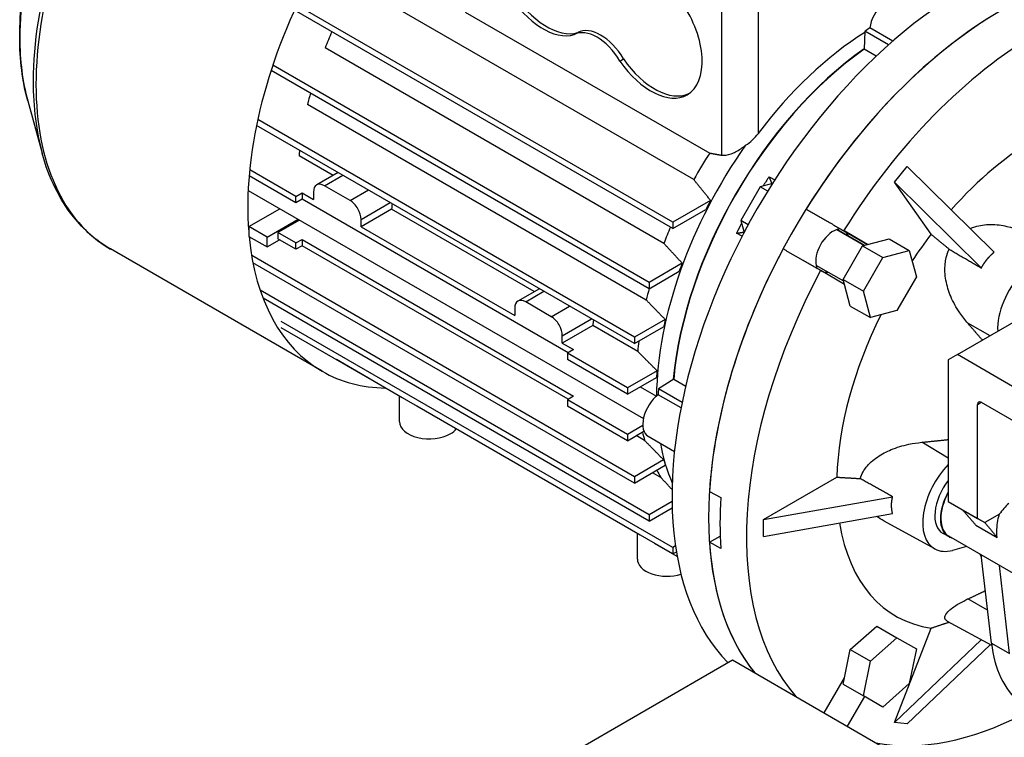
# Model space of a CAD drawing. Extents: x -2450 to 881, y -853 to 1550.
# Drawn here: x -160 to 31, y 385 to 524 of the extents above; entities that cross this region are included whole.
import ezdxf

# ---------------------------------------------------------------- set-up
doc = ezdxf.new("R2010")
doc.units = 0
doc.header["$MEASUREMENT"] = 0
doc.layers.add('View', color=7, linetype='Continuous')

msp = doc.modelspace()

# ---------------------------------------------------------------- linework, layer by layer
at = {"layer": 'View'}
for p, q in [((-29.24, 492.77), (-94.7, 530.57)), ((-33.31, 483.31), (-106.41, 525.51)), ((-33.31, 484.53), (-105.96, 526.48)), ((-23.9, 525.69), (-23.9, 497.5)), ((-16.83, 525.69), (-16.83, 501.65)), ((-73.4, 525.16), (-26.17, 497.9)), ((3.83, 521.44), (3.68, 517.96)), ((8.39, 518.8), (3.83, 521.44)), ((9.21, 519.53), (4.78, 522.08)), ((-52.36, 520.79), (-51.66, 521.19)), ((-35.02, 480.45), (-100.48, 518.25)), ((6, 516.62), (3.68, 517.96)), ((-43.52, 515.68), (-42.81, 516.09)), ((-37.87, 471.69), (-110.93, 513.87)), ((-37.87, 472.92), (-110.59, 514.9)), ((-157.96, 508), (-155.18, 497.87)), ((-38.43, 469.5), (-103.88, 507.3)), ((-40.69, 462.31), (-113.51, 504.36)), ((-40.69, 461.08), (-113.74, 503.26)), ((-98.96, 493.57), (-105.53, 497.37)), ((9.52, 492.28), (11.97, 495.33)), ((11.97, 495.33), (28.78, 478.74)), ((-106.14, 488.28), (-115.18, 493.5)), ((-106.14, 489.51), (-115.07, 494.66)), ((-97.96, 494.15), (-102.12, 491.75)), ((-100.62, 491.6), (-97.08, 493.64)), ((-14.68, 493.33), (-13.61, 492.71)), ((-95.67, 488.74), (-100.62, 491.6)), ((-16.41, 491.4), (-20.16, 484.9)), ((-14.04, 492.03), (-16.41, 491.4)), ((-14.96, 490.56), (-16.41, 491.4)), ((16.61, 482.2), (9.52, 492.28)), ((9.52, 492.28), (26.33, 475.69)), ((-115.36, 490.69), (-38.98, 446.59)), ((-106.14, 489.51), (-104.94, 490.21)), ((-106.14, 488.28), (-106.14, 489.51)), ((-104.94, 490.21), (-102.74, 488.94)), ((-104.94, 490.21), (-104.94, 488.98)), ((-102.74, 490.37), (-102.74, 488.94)), ((-95.67, 488.74), (-92.13, 490.78)), ((-115.25, 483.68), (-109.24, 487.15)), ((-104.94, 488.98), (-106.14, 488.28)), ((-53.53, 459.3), (-104.94, 488.98)), ((-93.55, 485.06), (-87.89, 488.33)), ((-25.99, 488.75), (-33.31, 484.53)), ((-87.65, 487.04), (-93.55, 483.64)), ((-60.07, 471.12), (-87.65, 487.04)), ((-33.31, 483.31), (-26.91, 487)), ((-111.71, 481.64), (-115.25, 483.68)), ((-115.25, 483.68), (-115.25, 481.8)), ((-111.71, 481.64), (-105.7, 485.11)), ((-105.42, 484.95), (-109.61, 482.53)), ((-93.55, 483.64), (-93.55, 485.06)), ((-93.55, 483.64), (-63.85, 466.49)), ((-33.31, 484.53), (-33.31, 483.31)), ((-20.16, 484.9), (-19.53, 482.53)), ((-18.71, 484.06), (-20.16, 484.9)), ((-115.25, 481.8), (-111.71, 479.76)), ((-111.71, 479.76), (-111.71, 481.64)), ((-109.61, 482.53), (-109.61, 481.3)), ((-106.14, 480.53), (-109.61, 482.53)), ((-19.9, 481.82), (-20.97, 482.44)), ((-1.59, 483.13), (3.73, 480.06)), ((3.73, 480.06), (-1.59, 483.13)), ((-0.27, 482.89), (4.34, 480.22)), ((4.34, 480.22), (-0.08, 482.78)), ((-111.71, 479.76), (-109.33, 481.14)), ((-106.14, 479.3), (-109.61, 481.3)), ((-106.14, 480.53), (-104.94, 481.23)), ((-106.14, 479.3), (-106.14, 480.53)), ((-104.94, 480), (-106.14, 479.3)), ((-104.94, 481.23), (-52.47, 450.94)), ((-104.94, 481.23), (-104.94, 480)), ((-53.53, 450.32), (-104.94, 480)), ((-0.36, 473.47), (3.39, 479.97)), ((3.39, 479.97), (4.34, 480.22)), ((3.39, 479.97), (7.28, 477.72)), ((4.34, 480.22), (8.52, 481.34)), ((8.52, 481.34), (12.41, 479.1)), ((-101.05, 455.74), (-141.97, 479.37)), ((-40.69, 435.36), (-114.68, 478.09)), ((3.53, 471.22), (7.28, 477.72)), ((7.28, 477.72), (12.41, 479.1)), ((12.41, 479.1), (13.78, 473.97)), ((-40.69, 434.14), (-114.43, 476.72)), ((-31.48, 476.61), (-37.87, 472.92)), ((-0.27, 473.13), (-5.59, 476.2)), ((-0.27, 473.13), (-5.59, 476.2)), ((-37.87, 471.69), (-32.04, 475.06)), ((-0.11, 472.52), (-4.72, 475.18)), ((13.78, 473.97), (10.03, 467.47)), ((-37.87, 472.92), (-37.87, 471.69)), ((-0.36, 473.47), (3.53, 471.22)), ((-0.11, 472.52), (-0.36, 473.47)), ((1.01, 468.34), (-0.11, 472.52)), ((-37.87, 428.01), (-113.04, 471.41)), ((-59.07, 471.69), (-63.23, 469.29)), ((-61.73, 469.14), (-58.19, 471.19)), ((4.9, 466.1), (3.53, 471.22)), ((-37.87, 426.79), (-112.48, 469.87)), ((-56.78, 466.28), (-61.73, 469.14)), ((-56.78, 466.28), (-53.24, 468.33)), ((1.01, 468.34), (4.9, 466.1)), ((-63.85, 467.92), (-63.85, 466.49)), ((10.03, 467.47), (4.9, 466.1)), ((21.69, 458.95), (35.13, 466.7)), ((-33.31, 421.66), (-108.97, 465.35)), ((-54.66, 462.61), (-49, 465.88)), ((-48.76, 464.59), (-54.66, 461.18)), ((-40.07, 459.57), (-48.76, 464.59)), ((-34.76, 465.73), (-40.69, 462.31)), ((-40.69, 461.08), (-35.07, 464.33)), ((28.04, 462.61), (23.72, 465)), ((-33.31, 420.44), (-108.97, 464.12)), ((-54.66, 461.18), (-54.66, 462.61)), ((-54.66, 461.18), (-52.47, 459.92)), ((-40.69, 462.31), (-40.69, 461.08)), ((-52.47, 459.92), (-53.68, 459.22)), ((-42.08, 452.52), (-53.68, 459.22)), ((-53.68, 459.22), (-53.68, 457.99)), ((21.69, 458.95), (19.94, 457.94)), ((45.4, 445.26), (21.69, 458.95)), ((-85.58, 450.62), (-98.32, 457.98)), ((-42.08, 451.3), (-53.68, 457.99)), ((19.94, 457.94), (19.94, 430.56)), ((-36.35, 455.83), (-42.08, 452.52)), ((-42.08, 451.3), (-36.45, 454.55)), ((-33.12, 454.23), (-36.05, 452.35)), ((-33.12, 454.23), (-30.79, 452.88)), ((-42.08, 452.52), (-42.08, 451.3)), ((-39.61, 452.73), (-36.48, 450.92)), ((-31.71, 448.65), (-36.14, 451.21)), ((-31.49, 449.72), (-36.05, 452.35)), ((-86.11, 445.98), (-86.11, 450.93)), ((-85.58, 450.62), (-85.58, 450.62)), ((-52.47, 450.94), (-53.68, 450.24)), ((-42.08, 443.54), (-53.68, 450.24)), ((-53.68, 450.24), (-53.68, 449.01)), ((25.6, 449.34), (26.3, 449.75)), ((25.6, 427.3), (25.6, 449.34)), ((26.3, 449.75), (45.4, 438.73)), ((-82.78, 449.01), (-82.78, 449.01)), ((-39.62, 424.08), (-82.78, 449.01)), ((-42.08, 442.32), (-53.68, 449.01)), ((-39.1, 445.26), (-42.08, 443.54)), ((-42.08, 442.32), (-38.88, 444.16)), ((-42.08, 443.54), (-42.08, 442.32)), ((-38.75, 442.37), (-40.36, 443.31)), ((-38.07, 443.18), (-32.98, 440.24)), ((19.94, 438.97), (14.8, 442.01)), ((-35.07, 438.61), (-40.69, 435.36)), ((-40.69, 434.14), (-34.76, 437.56)), ((-35.6, 435.21), (-37.22, 436.14)), ((-40.69, 435.36), (-40.69, 434.14)), ((-15.77, 427.09), (-1.6, 435.27)), ((-26.22, 432.49), (-24.02, 431.31)), ((-33.44, 430.57), (-37.87, 428.01)), ((-15.77, 427.09), (9.18, 431.5)), ((19.94, 430.56), (25.6, 427.3)), ((-37.87, 426.79), (-33.41, 429.36)), ((-15.77, 423.83), (9.18, 428.23)), ((22.66, 428.99), (27.01, 426.48)), ((-37.87, 428.01), (-37.87, 426.79)), ((-15.77, 423.83), (-15.77, 427.09)), ((17.34, 421.41), (7.52, 426.8)), ((25.6, 427.3), (27.01, 426.48)), ((29.81, 428.1), (27.01, 426.48)), ((-40.15, 419.44), (-40.15, 424.39)), ((20.02, 423.78), (18.95, 424.37)), ((25.27, 425.99), (29.39, 423.61)), ((-39.62, 424.08), (-39.62, 424.08)), ((-36.82, 422.47), (-36.82, 422.47)), ((-32.45, 419.94), (-36.82, 422.47)), ((-26.22, 422.69), (-24.14, 423.89)), ((-24.02, 421.51), (-26.22, 422.69)), ((34.21, 415.68), (20.07, 423.84)), ((-32.78, 421.97), (-33.31, 421.66)), ((-33.31, 421.66), (-33.31, 420.44)), ((-33.31, 420.44), (-32.6, 420.84)), ((23.49, 421.87), (20.76, 421.13)), ((28.27, 403.22), (26.28, 420.25)), ((31.8, 401.18), (29.82, 418.21)), ((27.52, 409.59), (23.72, 411.73)), ((28.33, 402.71), (19.8, 407.39)), ((1.01, 401.95), (6.14, 406.5)), ((6.14, 406.5), (10.03, 404.25)), ((9.52, 387.85), (16.61, 406.1)), ((4.9, 399.71), (10.03, 404.25)), ((26.31, 403.82), (9.52, 387.85)), ((10.03, 404.25), (13.78, 402.09)), ((-0.11, 396.49), (1.01, 401.95)), ((1.01, 401.95), (4.9, 399.71)), ((28.01, 402.89), (11.97, 387.63)), ((13.78, 402.09), (12.41, 395.37)), ((28.27, 403.22), (31.8, 401.18)), ((-64.21, 375.45), (-21.78, 399.94)), ((-21.78, 399.94), (87.82, 336.67)), ((3.53, 393), (4.9, 399.71)), ((-4.03, 389.7), (-0.11, 396.49)), ((-0.36, 395.24), (-0.11, 396.49)), ((-0.36, 395.24), (3.53, 393)), ((12.41, 395.37), (7.28, 390.83)), ((3.74, 392.87), (0.42, 387.13)), ((7.28, 390.83), (3.53, 393)), ((11.97, 387.63), (9.52, 387.85))]:
    msp.add_line(p, q, dxfattribs=at)
for centre, major_axis, ratio, start_param, end_param in [((-108.06, 539.98), (-34.54, -59.83), 0.57735, 3.92699, 5.49779), ((-107.25, 539.51), (-34.73, -60.15), 0.57735, 3.92699, 5.49779), ((-116.64, 544.93), (-30.3, -52.48), 0.57735, 3.92699, 5.49779), ((-66.33, 515.89), (-34.73, -60.15), 0.57735, 3.99125, 5.58542), ((-57.66, 533.75), (-7, 12.12), 0.577351, 1.61351, 3.00856), ((23.12, 464.24), (40, 69.28), 0.57735, -5.49779, -3.29903), ((-58.37, 533.34), (7, -12.12), 0.577351, -1.52809, -0.133034), ((8.27, 523.44), (-2.5, -4.33), 0.57735, 3.14159, 5.33579), ((-37.51, 521.3), (7, -12.12), 0.577351, 0, 1.703835), ((30.19, 460.16), (40, 69.28), 0.57735, -5.49779, -3.35793), ((30.19, 460.16), (-40, -69.28), 0.57735, 3.92699, 4.65673), ((-47.94, 512.95), (-4.5, 7.79), 0.577351, 4.72997, 6.2656), ((-47.24, 513.36), (4.5, -7.79), 0.577351, -4.6948, -3.15918), ((8.27, 472.82), (-31.5, -54.56), 0.57735, 4.0054, 4.02688), ((-116.64, 544.93), (-30.3, -52.48), 0.57735, 5.49779, 5.76521), ((-65.47, 515.39), (28.5, 49.36), 0.57735, -4.50561, -4.44553), ((5.8, 474.25), (29.5, 51.1), 0.57735, -5.45039, -4.92453), ((37.26, 456.08), (-39.83, -68.98), 0.57735, 3.92699, 4.65649), ((8.27, 472.82), (29.5, 51.1), 0.57735, -5.38749, -4.03729), ((8.27, 472.82), (29.45, 51.01), 0.57735, -5.38721, -4.03757), ((-37.51, 521.3), (7, -12.12), 0.577351, -1.43776, 0), ((-36.81, 521.71), (-7, 12.12), 0.577351, 1.70383, 3.09106), ((-108.06, 539.98), (-34.54, -59.83), 0.57735, 5.49779, 5.76521), ((-107.25, 539.51), (-34.73, -60.15), 0.57735, 5.49779, 6.283185), ((-65.47, 515.39), (28.5, 49.36), 0.57735, -4.27698, -4.23444), ((37.26, 456.08), (-27.5, -47.63), 0.57735, 3.92699, 4.37281), ((5.27, 474.55), (29.5, 51.1), 0.57735, -4.87042, -3.93703), ((-65.47, 515.39), (28.5, 49.36), 0.57735, -4.05918, -4.03686), ((-0.01, 477.6), (28.5, 49.36), 0.57735, -4.79136, -4.68654), ((11.45, 470.98), (29.45, 51.01), 0.57735, -4.81939, -4.78329), ((-100.62, 489.15), (-1.5, 2.6), 0.577351, 0, 0.785398), ((-100.62, 489.15), (-1.5, 2.6), 0.577351, 5.49779, 6.283185), ((-95.67, 486.29), (-1.5, 2.6), 0.577351, 3.92699, 5.49779), ((-47.59, 505.07), (-28.5, -49.36), 0.57735, 5.3656, 5.38792), ((5.09, 474.65), (29.47, 51.04), 0.57735, -4.65584, -4.62222), ((-0.01, 477.6), (28.5, 49.36), 0.57735, -4.50561, -4.44553), ((11.45, 470.98), (29.45, 51.01), 0.57735, -4.64149, -4.60539), ((-66.33, 515.89), (-34.73, -60.15), 0.57735, 5.60258, 6.283185), ((-2.31, 478.93), (2.38, 4.11), 0.57735, -5.92589, -3.92699), ((-2.31, 478.93), (-2.23, -3.85), 0.57735, 2.68799, 3.14159), ((-2.31, 478.93), (2.38, 4.11), 0.57735, -0.357307, -0.3573), ((37.26, 456.08), (-27.5, -47.63), 0.57735, 4.48696, 4.60251), ((30.19, 460.16), (-40, -69.28), 0.57735, 4.76804, 5.42272), ((37.26, 468.33), (5.5, 9.53), 0.57735, -0.000001, 2.400015), ((5.09, 474.65), (29.47, 51.04), 0.57735, -4.42691, -4.39813), ((-2.31, 478.93), (2.38, 4.11), 0.57735, -3.92699, -3.49891), ((37.26, 456.08), (-39.83, -68.98), 0.57735, 4.76829, 6.0878), ((-2.31, 478.93), (-2.23, -3.85), 0.57735, 0.002345, 0.453598), ((-0.01, 477.6), (28.5, 49.36), 0.57735, -4.27698, -4.23444), ((-61.73, 466.69), (-1.5, 2.6), 0.577351, 0, 0.785398), ((-61.73, 466.69), (-1.5, 2.6), 0.577351, 5.49779, 6.283185), ((-56.78, 463.84), (-1.5, 2.6), 0.577351, 3.92699, 5.49779), ((37.26, 456.08), (-27.5, -47.63), 0.57735, 4.82227, 5.46141), ((-8.7, 482.62), (-28.5, -49.36), 0.57735, 5.3656, 5.38792), ((5.09, 474.65), (29.47, 51.04), 0.57735, -4.22405, -4.19753), ((-0.01, 477.6), (28.5, 49.36), 0.57735, -4.07731, -4.03686), ((-66.33, 515.89), (-34.73, -60.15), 0.57735, 0, 0.309514), ((5.09, 474.65), (29.47, 51.04), 0.57735, -4.03324, -4.00768), ((-35.57, 447.5), (-2.5, -4.33), 0.57735, 4.08899, 6.283185), ((8.27, 472.82), (-31.5, -54.56), 0.57735, 5.3979, 5.41938), ((26.3, 448.93), (0.5, -0.866), 0.577351, -3.14159, -2.35619), ((26.3, 448.93), (0.5, -0.866), 0.577351, -3.92699, -3.14159), ((-80.36, 445.98), (5.75, 0), 0.57735, 3.14159, 5.49779), ((-80.36, 445.98), (5.75, 0), 0.57735, 5.49779, 5.85304), ((-0.01, 477.6), (28.5, 49.36), 0.57735, -3.68853, -3.64703), ((5.27, 474.55), (29.5, 51.1), 0.57735, -3.7372, -3.54237), ((5.09, 474.65), (29.47, 51.04), 0.57735, -3.65645, -3.62994), ((22.77, 430.97), (5.5, 9.53), 0.57735, -5.12562, -3.12925), ((-0.01, 477.6), (28.5, 49.36), 0.57735, -3.48339, -3.4385), ((22.66, 430.91), (-3.76, -6.52), 0.57735, 4.46397, 6.295528), ((23.83, 430.36), (3.76, 6.52), 0.57735, -4.67815, -3.14159), ((23.72, 430.3), (3.75, 6.5), 0.57735, -4.70355, -3.12925), ((32.31, 458.94), (-39.95, -69.19), 0.57735, 5.42262, 5.57296), ((33.02, 425.05), (3.76, 6.52), 0.57735, -5.23599, -4.84987), ((37.26, 456.08), (-27.5, -47.63), 0.57735, 5.66608, 6.508612), ((30.19, 460.16), (-40, -69.28), 0.57735, 5.57286, 6.06685), ((23.72, 430.3), (3.75, 6.5), 0.57735, -3.12925, -2.99443), ((22.77, 430.97), (5.5, 9.53), 0.57735, -3.12925, -2.61799), ((-34.4, 419.44), (5.75, 0), 0.57735, 3.14159, 5.20044), ((51.2, 448.03), (19.52, 33.81), 0.57735, -3.50312, -3.47803), ((52.82, 420.97), (17.5, 30.31), 0.57735, -3.80166, -3.23554), ((37.26, 456.08), (-39.83, -68.98), 0.57735, 0.195387, 0.737505)]:
    msp.add_ellipse(centre, major_axis=major_axis, ratio=ratio, start_param=start_param, end_param=end_param, dxfattribs=at)
for points, degree, knots in [([(-159.51, 520.39), (-159.52, 525.19), (-158.91, 530.31), (-157.74, 535.55), (-155.77, 544.37), (-152.15, 553.53), (-147.31, 562.01), (-143.85, 568.08), (-139.76, 573.81), (-135.3, 578.85), (-132.11, 582.44), (-128.74, 585.69), (-125.27, 588.5), (-121.8, 591.3), (-118.23, 593.67), (-114.66, 595.52), (-111.52, 597.15), (-108.39, 598.39), (-105.31, 599.19)], 3, [0, 0, 0, 0, 0.157401, 0.157401, 0.157401, 0.422016, 0.422016, 0.422016, 0.611381, 0.611381, 0.611381, 0.746268, 0.746268, 0.746268, 0.881156, 0.881156, 0.881156, 1, 1, 1, 1]), ([(-23.9, 497.5), (-23.36, 497.41), (-22.7, 497.51), (-22.04, 497.75), (-21.74, 497.86), (-21.44, 497.99), (-21.15, 498.14), (-20.84, 498.31), (-20.51, 498.5), (-20.18, 498.72), (-19.86, 498.93), (-19.54, 499.16), (-19.22, 499.41)], 3, [0.871838, 0.871838, 0.871838, 0.871838, 3.25261, 3.25261, 3.25261, 4.33681, 4.33681, 4.33681, 5.53187, 5.53187, 5.53187, 6.68057, 6.68057, 6.68057, 6.68057]), ([(-141.97, 479.37), (-144.7, 480.94), (-147.11, 483.04), (-149.14, 485.58), (-151.84, 488.96), (-153.87, 493.12), (-155.18, 497.87)], 3, [0, 0, 0, 0, 0.430042, 0.430042, 0.430042, 1, 1, 1, 1]), ([(24.15, 483.31), (24.47, 483.45), (24.78, 483.56), (25.09, 483.66), (25.56, 483.8), (26.06, 483.91), (26.58, 483.99), (27.09, 484.06), (27.62, 484.1), (28.16, 484.1), (29.23, 484.11), (30.3, 483.96), (31.27, 483.74), (33.17, 483.3), (35.09, 482.49), (36.91, 481.41)], 3, [31.1277, 31.1277, 31.1277, 31.1277, 32.1408, 32.1408, 32.1408, 33.666, 33.666, 33.666, 35.1911, 35.1911, 35.1911, 38.2414, 38.2414, 38.2414, 44.2244, 44.2244, 44.2244, 44.2244]), ([(23.72, 465), (23.17, 465.65), (22.65, 466.32), (22.18, 467.01), (21.47, 468.05), (20.88, 469.13), (20.41, 470.23), (20.21, 470.7), (20.03, 471.2), (19.87, 471.72), (19.56, 472.75), (19.35, 473.87), (19.3, 474.94), (19.28, 475.48), (19.29, 476), (19.35, 476.51), (19.39, 476.9), (19.45, 477.3), (19.55, 477.71), (19.67, 478.26), (19.86, 478.82), (20.1, 479.34)], 3, [10.5976, 10.5976, 10.5976, 10.5976, 12.9939, 12.9939, 12.9939, 16.5806, 16.5806, 16.5806, 18.1057, 18.1057, 18.1057, 21.156, 21.156, 21.156, 22.6811, 22.6811, 22.6811, 23.8636, 23.8636, 23.8636, 25.4801, 25.4801, 25.4801, 25.4801]), ([(26.33, 475.69), (26.4, 475.82), (26.47, 475.94), (26.61, 476.19), (26.76, 476.43), (26.92, 476.67), (27.08, 476.9), (27.25, 477.13), (27.42, 477.35), (27.51, 477.45), (27.6, 477.56), (27.78, 477.78), (27.97, 477.98), (28.17, 478.18), (28.37, 478.37), (28.57, 478.56), (28.78, 478.74)], 2, [2.95947, 2.95947, 2.95947, 2.98549, 2.98549, 3.03752, 3.03752, 3.08956, 3.08956, 3.14159, 3.14159, 3.16761, 3.16761, 3.21964, 3.21964, 3.27168, 3.27168, 3.32371, 3.32371, 3.32371]), ([(2.89, 435), (3.04, 435.46), (3.24, 435.91), (3.49, 436.33), (3.68, 436.64), (3.88, 436.94), (4.1, 437.21), (4.38, 437.56), (4.7, 437.9), (5.06, 438.23), (5.78, 438.88), (6.64, 439.47), (7.55, 439.95), (8, 440.19), (8.46, 440.41), (8.91, 440.59), (9.97, 441.03), (11.12, 441.37), (12.33, 441.63), (13.14, 441.8), (13.96, 441.92), (14.8, 442.01)], 3, [29.3419, 29.3419, 29.3419, 29.3419, 30.9584, 30.9584, 30.9584, 32.1408, 32.1408, 32.1408, 33.666, 33.666, 33.666, 36.7163, 36.7163, 36.7163, 38.2414, 38.2414, 38.2414, 41.8281, 41.8281, 41.8281, 44.2244, 44.2244, 44.2244, 44.2244]), ([(9.18, 428.23), (9.16, 428.34), (9.13, 428.45), (9.11, 428.57), (9.09, 428.68), (9.07, 428.79), (9.05, 428.9), (9.03, 429.02), (9.02, 429.13), (9.01, 429.25), (9, 429.36), (8.99, 429.48), (8.99, 429.6), (8.99, 429.71), (8.98, 429.83), (8.99, 429.95), (8.99, 430.07), (8.99, 430.18), (9, 430.3), (9.01, 430.42), (9.02, 430.54), (9.03, 430.66), (9.05, 430.78), (9.07, 430.9), (9.09, 431.02), (9.13, 431.26), (9.18, 431.5)], 2, [2.95947, 2.95947, 2.95947, 2.98549, 2.98549, 3.01151, 3.01151, 3.03752, 3.03752, 3.06354, 3.06354, 3.08956, 3.08956, 3.11558, 3.11558, 3.14159, 3.14159, 3.16761, 3.16761, 3.19363, 3.19363, 3.21964, 3.21964, 3.24566, 3.24566, 3.27168, 3.27168, 3.32371, 3.32371, 3.32371]), ([(29.39, 423.61), (29.33, 424.28), (29.32, 424.97), (29.37, 425.64), (29.41, 426.21), (29.48, 426.75), (29.59, 427.26), (29.65, 427.54), (29.72, 427.82), (29.81, 428.1)], 3, [38.7412, 38.7412, 38.7412, 38.7412, 40.6627, 40.6627, 40.6627, 42.2849, 42.2849, 42.2849, 43.165, 43.165, 43.165, 43.165]), ([(19.8, 407.39), (19.56, 407.52), (19.41, 407.68), (19.35, 407.85), (19.29, 407.97), (19.28, 408.11), (19.3, 408.26), (19.35, 408.56), (19.56, 408.91), (19.87, 409.25), (20.03, 409.42), (20.21, 409.59), (20.41, 409.75), (20.88, 410.14), (21.47, 410.54), (22.18, 410.94), (22.65, 411.21), (23.17, 411.47), (23.72, 411.73)], 3, [30.1071, 30.1071, 30.1071, 30.1071, 32.1408, 32.1408, 32.1408, 33.666, 33.666, 33.666, 36.7163, 36.7163, 36.7163, 38.2414, 38.2414, 38.2414, 41.8281, 41.8281, 41.8281, 44.2244, 44.2244, 44.2244, 44.2244])]:
    msp.add_open_spline(points, degree=degree, knots=knots, dxfattribs=at)
for points, degree in [([(-157.96, 508), (-159, 511.76), (-159.52, 515.94), (-159.51, 520.39)], 3), ([(-19.22, 499.41), (-18.3, 500.01), (-17.45, 500.83), (-16.83, 501.65)], 3), ([(-26.17, 497.9), (-25.05, 497.71), (-23.9, 497.5)], 2), ([(-14.15, 492), (-14.38, 492.69), (-14.68, 493.33)], 2), ([(-25.99, 488.75), (-27.68, 490.82), (-29.24, 492.77)], 2), ([(-7.52, 487.07), (-3.89, 484.98), (-0.27, 482.89)], 2), ([(-20.97, 482.44), (-20.26, 482.5), (-19.56, 482.64)], 2), ([(20.1, 479.34), (18.4, 480.73), (16.61, 482.2)], 2), ([(-31.48, 476.61), (-33.29, 478.57), (-35.02, 480.45)], 2), ([(-4.72, 475.18), (-8.34, 477.27), (-11.97, 479.37)], 2), ([(20.1, 479.34), (23.23, 477.5), (26.33, 475.69)], 2), ([(-34.76, 465.73), (-36.63, 467.65), (-38.43, 469.5)], 2), ([(26.54, 461.75), (25.18, 463.32), (23.72, 465)], 2), ([(-36.35, 455.83), (-38.24, 457.73), (-40.07, 459.57)], 2), ([(-35.07, 438.61), (-36.94, 440.53), (-38.75, 442.37)], 2), ([(14.8, 442.01), (17.48, 442.27), (19.94, 442.54)], 2), ([(-33.44, 432.87), (-34.53, 434.06), (-35.6, 435.21)], 2), ([(-1.6, 435.27), (0.71, 435.13), (2.89, 435)], 2), ([(9.18, 431.5), (6.06, 433.24), (2.89, 435)], 2), ([(25.27, 425.99), (23.99, 427.49), (22.66, 428.99)], 2), ([(7.52, 426.8), (7.03, 427.07), (6.55, 427.37), (6.1, 427.69)], 3), ([(27.01, 426.48), (28.23, 425.04), (29.39, 423.61)], 2), ([(23.72, 411.73), (25.48, 412.55), (27.09, 413.33)], 2), ([(16.61, 406.1), (18.38, 406.69), (20.06, 407.25)], 2)]:
    msp.add_open_spline(points, degree=degree, dxfattribs=at)

doc.saveas('drawing.dxf')
